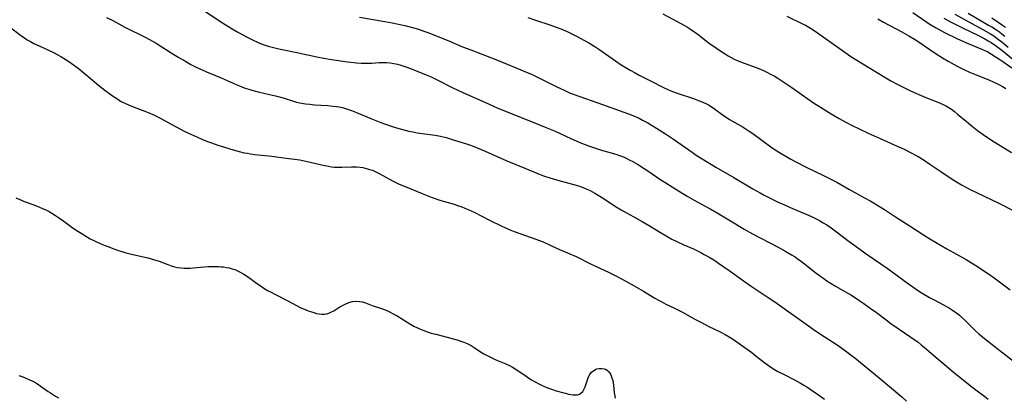
# Model space of a CAD drawing. Units: inches. Extents: x 2056167 to 2061704, y 169005 to 174460.
# Drawn here: x 2058679 to 2058889, y 169242 to 169322 of the extents above; entities that cross this region are included whole.
import ezdxf

# ---------------------------------------------------------------- set-up
doc = ezdxf.new("R2010")
doc.units = ezdxf.units.IN
doc.header["$MEASUREMENT"] = 0
doc.layers.add('c_02_T15S_R18E', color=80, linetype='Continuous')

msp = doc.modelspace()

# ---------------------------------------------------------------- linework, layer by layer
at = {"layer": 'c_02_T15S_R18E'}
for points in [[(2058697.08, 169322.89, 1040), (2058698.42, 169322.18, 1040), (2058701.03, 169320.81, 1040), (2058705.34, 169318.65, 1040), (2058707.02, 169317.73, 1040), (2058707.67, 169317.35, 1040), (2058708.9, 169316.6, 1040), (2058711.48, 169314.93, 1040), (2058712.51, 169314.3, 1040), (2058713.77, 169313.57, 1040), (2058715.08, 169312.84, 1040), (2058716.36, 169312.18, 1040), (2058717.47, 169311.66, 1040), (2058718.43, 169311.24, 1040), (2058720.35, 169310.47, 1040), (2058721.56, 169309.96, 1040), (2058724.74, 169308.54, 1040), (2058725.47, 169308.24, 1040), (2058726.47, 169307.86, 1040), (2058727.47, 169307.52, 1040), (2058728.09, 169307.33, 1040), (2058729.45, 169306.96, 1040), (2058731.86, 169306.43, 1040), (2058733.16, 169306.12, 1040), (2058734.79, 169305.67, 1040), (2058737.02, 169304.98, 1040), (2058737.66, 169304.8, 1040), (2058738.32, 169304.64, 1040), (2058739.53, 169304.43, 1040), (2058740.48, 169304.32, 1040), (2058741.45, 169304.23, 1040), (2058744.29, 169304.03, 1040), (2058745.37, 169303.94, 1040), (2058746.24, 169303.83, 1040), (2058746.74, 169303.75, 1040), (2058747.42, 169303.61, 1040), (2058748.08, 169303.43, 1040), (2058748.73, 169303.22, 1040), (2058749.37, 169302.98, 1040), (2058750.42, 169302.56, 1040), (2058753.47, 169301.27, 1040), (2058755.65, 169300.43, 1040), (2058757.86, 169299.65, 1040), (2058759.46, 169299.14, 1040), (2058760.86, 169298.76, 1040), (2058761.63, 169298.58, 1040), (2058762.48, 169298.41, 1040), (2058763.39, 169298.25, 1040), (2058767.21, 169297.7, 1040), (2058768.34, 169297.49, 1040), (2058769.6, 169297.19, 1040), (2058770.86, 169296.83, 1040), (2058773.01, 169296.16, 1040), (2058774.38, 169295.71, 1040), (2058775.53, 169295.28, 1040), (2058776.2, 169295.02, 1040), (2058777.39, 169294.51, 1040), (2058780.46, 169293.14, 1040), (2058782.53, 169292.25, 1040), (2058786.37, 169290.68, 1040), (2058789.27, 169289.48, 1040), (2058790.35, 169289.06, 1040), (2058791.71, 169288.58, 1040), (2058793.14, 169288.15, 1040), (2058796.54, 169287.26, 1040), (2058797.81, 169286.89, 1040), (2058798.93, 169286.49, 1040), (2058799.63, 169286.2, 1040), (2058800.31, 169285.88, 1040), (2058801.32, 169285.34, 1040), (2058802.03, 169284.92, 1040), (2058803.33, 169284.1, 1040), (2058805.75, 169282.51, 1040), (2058806.92, 169281.78, 1040), (2058808.22, 169281.04, 1040), (2058810.25, 169279.95, 1040), (2058811.43, 169279.29, 1040), (2058812.74, 169278.52, 1040), (2058815.33, 169276.91, 1040), (2058816.51, 169276.22, 1040), (2058817.75, 169275.54, 1040), (2058818.83, 169274.99, 1040), (2058820.3, 169274.3, 1040), (2058822.34, 169273.41, 1040), (2058822.96, 169273.12, 1040), (2058823.94, 169272.63, 1040), (2058824.64, 169272.26, 1040), (2058825.86, 169271.56, 1040), (2058826.69, 169271.06, 1040), (2058827.68, 169270.41, 1040), (2058830.2, 169268.66, 1040), (2058833.24, 169266.48, 1040), (2058834.48, 169265.61, 1040), (2058838.32, 169263.05, 1040), (2058839.73, 169262.09, 1040), (2058847.9, 169256.26, 1040), (2058849.47, 169255.21, 1040), (2058852.81, 169253.06, 1040), (2058853.56, 169252.55, 1040), (2058854.82, 169251.65, 1040), (2058856.01, 169250.75, 1040), (2058856.78, 169250.14, 1040), (2058862.02, 169245.89, 1040), (2058866.83, 169241.79, 1040), (2058867.8, 169240.92, 1040)], [(2058718.08, 169324.21, 1038), (2058721.81, 169321.74, 1038), (2058722.97, 169321, 1038), (2058723.92, 169320.43, 1038), (2058725.27, 169319.64, 1038), (2058726.94, 169318.72, 1038), (2058728.25, 169318.06, 1038), (2058729.47, 169317.52, 1038), (2058730.34, 169317.18, 1038), (2058731.6, 169316.75, 1038), (2058732.46, 169316.49, 1038), (2058733.33, 169316.27, 1038), (2058734.25, 169316.06, 1038), (2058737.71, 169315.36, 1038), (2058742, 169314.45, 1038), (2058743.44, 169314.18, 1038), (2058745.13, 169313.89, 1038), (2058748.51, 169313.4, 1038), (2058749.24, 169313.3, 1038), (2058750.43, 169313.18, 1038), (2058751.44, 169313.12, 1038), (2058752.2, 169313.1, 1038), (2058752.96, 169313.1, 1038), (2058753.75, 169313.12, 1038), (2058755.31, 169313.21, 1038), (2058755.99, 169313.23, 1038), (2058756.86, 169313.21, 1038), (2058757.64, 169313.14, 1038), (2058758.42, 169313.03, 1038), (2058759.19, 169312.87, 1038), (2058759.68, 169312.74, 1038), (2058760.54, 169312.47, 1038), (2058761.39, 169312.16, 1038), (2058764.07, 169311.12, 1038), (2058765.33, 169310.6, 1038), (2058766.36, 169310.15, 1038), (2058767.77, 169309.49, 1038), (2058770.83, 169307.92, 1038), (2058772.19, 169307.26, 1038), (2058773.76, 169306.55, 1038), (2058778, 169304.7, 1038), (2058780.46, 169303.59, 1038), (2058782.76, 169302.62, 1038), (2058787.91, 169300.6, 1038), (2058790.72, 169299.46, 1038), (2058792.85, 169298.55, 1038), (2058796.17, 169297.03, 1038), (2058798.47, 169296.02, 1038), (2058800.18, 169295.35, 1038), (2058801.46, 169294.91, 1038), (2058802.75, 169294.5, 1038), (2058805.77, 169293.63, 1038), (2058806.58, 169293.37, 1038), (2058807.22, 169293.14, 1038), (2058807.69, 169292.94, 1038), (2058808.8, 169292.4, 1038), (2058809.43, 169292.06, 1038), (2058810.41, 169291.5, 1038), (2058811.82, 169290.63, 1038), (2058812.63, 169290.1, 1038), (2058815.41, 169288.21, 1038), (2058816.43, 169287.54, 1038), (2058818.6, 169286.17, 1038), (2058820.99, 169284.71, 1038), (2058822.49, 169283.84, 1038), (2058824.89, 169282.57, 1038), (2058826.07, 169281.92, 1038), (2058827.78, 169280.9, 1038), (2058830.96, 169278.96, 1038), (2058833.17, 169277.67, 1038), (2058834.99, 169276.66, 1038), (2058840.42, 169273.77, 1038), (2058842.1, 169272.86, 1038), (2058843.3, 169272.17, 1038), (2058844.03, 169271.71, 1038), (2058844.59, 169271.33, 1038), (2058845.15, 169270.93, 1038), (2058845.76, 169270.47, 1038), (2058848.48, 169268.31, 1038), (2058849.52, 169267.54, 1038), (2058850.17, 169267.08, 1038), (2058850.83, 169266.63, 1038), (2058851.74, 169266.05, 1038), (2058852.67, 169265.48, 1038), (2058855.33, 169263.96, 1038), (2058855.93, 169263.6, 1038), (2058856.53, 169263.23, 1038)], [(2058751.08, 169322.9, 1036), (2058756.52, 169322.01, 1036), (2058758.06, 169321.72, 1036), (2058759.4, 169321.45, 1036), (2058760.77, 169321.13, 1036), (2058762.39, 169320.72, 1036), (2058763.66, 169320.34, 1036), (2058764.84, 169319.96, 1036), (2058765.89, 169319.57, 1036), (2058767.42, 169318.96, 1036), (2058770.13, 169317.86, 1036), (2058773.1, 169316.62, 1036), (2058774.82, 169315.92, 1036), (2058779.27, 169314.25, 1036), (2058780.92, 169313.6, 1036), (2058786.37, 169311.35, 1036), (2058787.93, 169310.66, 1036), (2058789.23, 169310.04, 1036), (2058793.2, 169308.01, 1036), (2058794.73, 169307.3, 1036), (2058795.93, 169306.79, 1036), (2058797.91, 169306.03, 1036), (2058801.92, 169304.63, 1036), (2058808.51, 169302.27, 1036), (2058809.4, 169301.93, 1036), (2058810.27, 169301.57, 1036), (2058810.75, 169301.34, 1036), (2058811.51, 169300.96, 1036), (2058812.61, 169300.33, 1036), (2058814.44, 169299.22, 1036), (2058816.38, 169297.99, 1036), (2058818.11, 169296.84, 1036), (2058822.05, 169294.06, 1036), (2058822.94, 169293.46, 1036), (2058824.19, 169292.67, 1036), (2058827.15, 169290.9, 1036), (2058830.94, 169288.67, 1036), (2058835.01, 169286.24, 1036), (2058836.58, 169285.37, 1036), (2058837.45, 169284.91, 1036), (2058839.31, 169283.98, 1036), (2058840.44, 169283.43, 1036), (2058841.78, 169282.82, 1036), (2058843.47, 169282.07, 1036), (2058846.93, 169280.63, 1036), (2058847.68, 169280.29, 1036), (2058848.42, 169279.94, 1036), (2058849.28, 169279.48, 1036), (2058850.05, 169279.02, 1036), (2058850.82, 169278.54, 1036), (2058851.74, 169277.91, 1036), (2058852.89, 169277.09, 1036), (2058855.56, 169275.02, 1036), (2058856.59, 169274.26, 1036), (2058859.45, 169272.22, 1036), (2058863.69, 169269.33, 1036), (2058864.8, 169268.53, 1036), (2058868.22, 169265.98, 1036), (2058869.17, 169265.3, 1036), (2058869.96, 169264.76, 1036), (2058871.16, 169264, 1036), (2058872.73, 169263.07, 1036), (2058873.7, 169262.53, 1036), (2058875.75, 169261.46, 1036), (2058877, 169260.74, 1036), (2058877.66, 169260.33, 1036), (2058878.55, 169259.69, 1036), (2058879.11, 169259.24, 1036), (2058879.49, 169258.9, 1036), (2058880.32, 169258.11, 1036), (2058882.02, 169256.41, 1036), (2058882.62, 169255.85, 1036), (2058883.28, 169255.28, 1036), (2058884.84, 169254.01, 1036), (2058891.33, 169248.95, 1036)], [(2058787.01, 169322.82, 1034), (2058788.62, 169322.28, 1034), (2058791.68, 169321.31, 1034), (2058793.09, 169320.8, 1034), (2058794.08, 169320.4, 1034), (2058795.38, 169319.84, 1034), (2058796.38, 169319.37, 1034), (2058797.38, 169318.88, 1034), (2058799.1, 169317.96, 1034), (2058800.03, 169317.44, 1034), (2058801.29, 169316.68, 1034), (2058802.18, 169316.08, 1034), (2058805.74, 169313.6, 1034), (2058806.96, 169312.77, 1034), (2058808.17, 169312, 1034), (2058808.84, 169311.62, 1034), (2058809.93, 169311, 1034), (2058810.78, 169310.55, 1034), (2058813.34, 169309.25, 1034), (2058815.82, 169307.97, 1034), (2058816.91, 169307.46, 1034), (2058817.55, 169307.19, 1034), (2058818.85, 169306.7, 1034), (2058822.37, 169305.53, 1034), (2058823.44, 169305.15, 1034), (2058824.39, 169304.77, 1034), (2058825.16, 169304.41, 1034), (2058825.59, 169304.18, 1034), (2058826.37, 169303.71, 1034), (2058826.85, 169303.38, 1034), (2058828.74, 169301.94, 1034), (2058829.34, 169301.54, 1034), (2058830.08, 169301.07, 1034), (2058832.94, 169299.41, 1034), (2058834.22, 169298.6, 1034), (2058835.02, 169298.05, 1034), (2058838.86, 169295.25, 1034), (2058839.8, 169294.6, 1034), (2058841.09, 169293.78, 1034), (2058842.4, 169293.01, 1034), (2058843.13, 169292.6, 1034), (2058844.37, 169291.94, 1034), (2058846.43, 169290.92, 1034), (2058850.12, 169289.14, 1034), (2058851.68, 169288.35, 1034), (2058852.94, 169287.67, 1034), (2058855.51, 169286.17, 1034), (2058858.88, 169284.34, 1034), (2058860.2, 169283.6, 1034), (2058861.88, 169282.6, 1034), (2058863.12, 169281.84, 1034), (2058865.5, 169280.28, 1034), (2058868.58, 169278.31, 1034), (2058871.43, 169276.46, 1034), (2058872.82, 169275.59, 1034), (2058876.46, 169273.45, 1034), (2058880.55, 169271.13, 1034), (2058881.71, 169270.44, 1034), (2058882.97, 169269.66, 1034), (2058884.15, 169268.9, 1034), (2058885.36, 169268.08, 1034), (2058886.51, 169267.26, 1034), (2058889.97, 169264.71, 1034)], [(2058815.81, 169323.61, 1032), (2058818.86, 169322.03, 1032), (2058819.82, 169321.51, 1032), (2058821.06, 169320.77, 1032), (2058821.7, 169320.36, 1032), (2058822.89, 169319.56, 1032), (2058823.65, 169319.01, 1032), (2058825.53, 169317.55, 1032), (2058827.28, 169316.28, 1032), (2058828.44, 169315.49, 1032), (2058829.11, 169315.06, 1032), (2058829.79, 169314.65, 1032), (2058830.4, 169314.31, 1032), (2058831.02, 169313.99, 1032), (2058831.71, 169313.67, 1032), (2058832.29, 169313.43, 1032), (2058833.19, 169313.1, 1032), (2058834.93, 169312.48, 1032), (2058836.29, 169311.95, 1032), (2058837.32, 169311.51, 1032), (2058837.86, 169311.27, 1032), (2058838.97, 169310.7, 1032), (2058839.55, 169310.37, 1032), (2058840.38, 169309.87, 1032), (2058842.05, 169308.79, 1032), (2058843.36, 169307.89, 1032), (2058845.55, 169306.33, 1032), (2058848.01, 169304.66, 1032), (2058849.45, 169303.7, 1032), (2058851.72, 169302.28, 1032), (2058853.44, 169301.27, 1032), (2058854.77, 169300.55, 1032), (2058856.11, 169299.86, 1032), (2058859.64, 169298.15, 1032), (2058862.18, 169296.98, 1032), (2058865.85, 169295.4, 1032), (2058866.69, 169295.02, 1032), (2058867.33, 169294.72, 1032), (2058868.57, 169294.09, 1032), (2058870.33, 169293.14, 1032), (2058871.63, 169292.36, 1032), (2058872.84, 169291.56, 1032), (2058875.15, 169289.96, 1032), (2058877.56, 169288.33, 1032), (2058878.84, 169287.52, 1032), (2058879.55, 169287.1, 1032), (2058880.63, 169286.53, 1032), (2058881.27, 169286.21, 1032), (2058887.56, 169283.16, 1032), (2058890.76, 169281.58, 1032)], [(2058842.26, 169323.12, 1030), (2058845.79, 169321.45, 1030), (2058846.24, 169321.23, 1030), (2058846.98, 169320.81, 1030), (2058847.7, 169320.36, 1030), (2058848.81, 169319.6, 1030), (2058854.65, 169315.44, 1030), (2058855.97, 169314.54, 1030), (2058858.16, 169313.16, 1030), (2058863.41, 169309.95, 1030), (2058864.47, 169309.34, 1030), (2058865.83, 169308.61, 1030), (2058867.41, 169307.82, 1030), (2058868.65, 169307.22, 1030), (2058869.83, 169306.67, 1030), (2058870.49, 169306.39, 1030), (2058871.96, 169305.8, 1030), (2058874.18, 169304.93, 1030), (2058875, 169304.59, 1030), (2058875.79, 169304.21, 1030), (2058876.35, 169303.91, 1030), (2058876.73, 169303.69, 1030), (2058877.41, 169303.24, 1030), (2058878.07, 169302.75, 1030), (2058878.74, 169302.22, 1030), (2058880.6, 169300.63, 1030), (2058881.89, 169299.57, 1030), (2058882.97, 169298.75, 1030), (2058884.17, 169297.88, 1030), (2058886, 169296.66, 1030), (2058890.27, 169293.99, 1030)], [(2058861.72, 169322.55, 1028), (2058862.91, 169321.87, 1028), (2058866.84, 169319.81, 1028), (2058868.35, 169318.96, 1028), (2058869.53, 169318.23, 1028), (2058870.33, 169317.71, 1028), (2058874.14, 169315.09, 1028), (2058875.53, 169314.21, 1028), (2058876.73, 169313.51, 1028), (2058877.98, 169312.82, 1028), (2058878.66, 169312.46, 1028), (2058880.04, 169311.77, 1028), (2058881.29, 169311.18, 1028), (2058881.95, 169310.89, 1028), (2058882.69, 169310.59, 1028), (2058885.04, 169309.67, 1028), (2058886.16, 169309.19, 1028), (2058887.07, 169308.75, 1028), (2058887.68, 169308.44, 1028), (2058888.29, 169308.11, 1028), (2058889.01, 169307.69, 1028)], [(2058869.19, 169323.92, 1026), (2058872.15, 169321.85, 1026), (2058872.69, 169321.5, 1026), (2058874.03, 169320.69, 1026), (2058875.26, 169320.02, 1026), (2058875.94, 169319.67, 1026), (2058878.58, 169318.38, 1026), (2058880.61, 169317.47, 1026), (2058884.04, 169316.04, 1026), (2058884.67, 169315.75, 1026), (2058885.15, 169315.5, 1026), (2058885.96, 169315.03, 1026), (2058887.73, 169313.91, 1026), (2058888.63, 169313.3, 1026), (2058890.3, 169312.1, 1026)], [(2058875.79, 169322.68, 1024), (2058877.19, 169321.92, 1024), (2058879.93, 169320.56, 1024), (2058883.04, 169319.05, 1024), (2058884.53, 169318.27, 1024), (2058885.27, 169317.85, 1024), (2058885.86, 169317.5, 1024), (2058887.02, 169316.73, 1024), (2058887.6, 169316.32, 1024), (2058888.19, 169315.88, 1024), (2058890.54, 169313.92, 1024)], [(2058878.13, 169323.56, 1022), (2058881.76, 169321.56, 1022), (2058884.77, 169319.95, 1022), (2058885.73, 169319.39, 1022), (2058886.45, 169318.93, 1022), (2058887.49, 169318.19, 1022), (2058888.2, 169317.65, 1022), (2058888.67, 169317.26, 1022), (2058889.52, 169316.5, 1022)], [(2058881.01, 169323.75, 1020), (2058885.36, 169321.25, 1020), (2058886.05, 169320.84, 1020), (2058887.06, 169320.21, 1020), (2058887.64, 169319.81, 1020), (2058888.2, 169319.39, 1020), (2058888.83, 169318.89, 1020)], [(2058886.04, 169322.76, 1018), (2058887.39, 169321.88, 1018), (2058888.32, 169321.25, 1018), (2058888.97, 169320.78, 1018)], [(2058676.01, 169321.15, 1042), (2058679.04, 169318.9, 1042), (2058679.6, 169318.5, 1042), (2058680.18, 169318.12, 1042), (2058680.87, 169317.71, 1042), (2058681.58, 169317.32, 1042), (2058682.1, 169317.07, 1042), (2058684.41, 169316.03, 1042), (2058685.75, 169315.38, 1042), (2058687.32, 169314.54, 1042), (2058688.28, 169313.97, 1042), (2058689.03, 169313.49, 1042), (2058690.05, 169312.77, 1042), (2058691.01, 169312.03, 1042), (2058692.25, 169311.02, 1042), (2058694.96, 169308.73, 1042), (2058696.45, 169307.54, 1042), (2058698.36, 169306.14, 1042), (2058699.51, 169305.38, 1042), (2058700.11, 169305.01, 1042), (2058701.12, 169304.48, 1042), (2058702.11, 169304.03, 1042), (2058702.97, 169303.69, 1042), (2058705.3, 169302.83, 1042), (2058705.97, 169302.56, 1042), (2058707.31, 169301.96, 1042), (2058708.65, 169301.3, 1042), (2058711.95, 169299.47, 1042), (2058713.68, 169298.59, 1042), (2058715.24, 169297.85, 1042), (2058716.52, 169297.27, 1042), (2058717.45, 169296.88, 1042), (2058718.62, 169296.4, 1042), (2058719.53, 169296.06, 1042), (2058720.83, 169295.6, 1042), (2058722.25, 169295.14, 1042), (2058723.39, 169294.79, 1042), (2058724.63, 169294.43, 1042), (2058725.37, 169294.23, 1042), (2058726.46, 169293.98, 1042), (2058727.15, 169293.85, 1042), (2058727.85, 169293.74, 1042), (2058728.72, 169293.62, 1042), (2058732.34, 169293.26, 1042), (2058735.45, 169292.81, 1042), (2058738.37, 169292.43, 1042), (2058739.64, 169292.18, 1042), (2058743.33, 169291.29, 1042), (2058744.46, 169291.08, 1042), (2058745.11, 169290.99, 1042), (2058745.77, 169290.92, 1042), (2058746.73, 169290.87, 1042), (2058747.34, 169290.87, 1042), (2058749.41, 169290.95, 1042), (2058750.43, 169290.94, 1042), (2058751.23, 169290.87, 1042), (2058751.78, 169290.79, 1042), (2058752.32, 169290.68, 1042), (2058752.78, 169290.56, 1042), (2058753.25, 169290.42, 1042), (2058753.83, 169290.21, 1042), (2058754.4, 169289.97, 1042), (2058755.25, 169289.56, 1042), (2058756.09, 169289.12, 1042), (2058758.11, 169288, 1042), (2058758.83, 169287.63, 1042), (2058759.55, 169287.27, 1042), (2058760.8, 169286.73, 1042), (2058764.44, 169285.25, 1042), (2058766.6, 169284.43, 1042), (2058768.47, 169283.79, 1042), (2058771.26, 169282.95, 1042), (2058772.23, 169282.64, 1042), (2058772.91, 169282.41, 1042), (2058773.58, 169282.15, 1042), (2058774.28, 169281.86, 1042), (2058774.93, 169281.56, 1042), (2058775.57, 169281.25, 1042), (2058778.84, 169279.56, 1042), (2058781.47, 169278.27, 1042), (2058782.73, 169277.69, 1042), (2058783.52, 169277.36, 1042), (2058784.32, 169277.05, 1042), (2058788.69, 169275.52, 1042), (2058789.32, 169275.28, 1042), (2058790.25, 169274.9, 1042), (2058793.1, 169273.61, 1042), (2058795.94, 169272.38, 1042), (2058797.29, 169271.77, 1042), (2058800.38, 169270.23, 1042), (2058804.37, 169268.37, 1042), (2058805.8, 169267.67, 1042), (2058807.95, 169266.52, 1042), (2058810.22, 169265.26, 1042), (2058811.7, 169264.39, 1042), (2058814.1, 169262.92, 1042), (2058814.9, 169262.46, 1042), (2058815.44, 169262.16, 1042), (2058816.49, 169261.63, 1042), (2058818.18, 169260.84, 1042), (2058819.3, 169260.29, 1042), (2058820.16, 169259.83, 1042), (2058822.49, 169258.52, 1042), (2058824.06, 169257.68, 1042), (2058825.49, 169256.95, 1042), (2058828.07, 169255.72, 1042), (2058829.13, 169255.15, 1042), (2058829.99, 169254.64, 1042), (2058830.68, 169254.2, 1042), (2058832.11, 169253.2, 1042), (2058834.79, 169251.26, 1042), (2058835.77, 169250.51, 1042), (2058837.58, 169249.08, 1042), (2058838.56, 169248.37, 1042), (2058839.28, 169247.9, 1042), (2058840.4, 169247.24, 1042), (2058841.69, 169246.57, 1042), (2058843.93, 169245.45, 1042), (2058845.22, 169244.76, 1042), (2058845.94, 169244.33, 1042), (2058846.52, 169243.97, 1042), (2058847.3, 169243.44, 1042), (2058848.8, 169242.38, 1042), (2058850.35, 169241.34, 1042)], [(2058677.75, 169284.33, 1044), (2058678.56, 169283.96, 1044), (2058679.71, 169283.51, 1044), (2058681.57, 169282.83, 1044), (2058682.82, 169282.33, 1044), (2058683.44, 169282.07, 1044), (2058684.25, 169281.68, 1044), (2058684.83, 169281.38, 1044), (2058685.4, 169281.05, 1044), (2058686.23, 169280.55, 1044), (2058687.05, 169280.01, 1044), (2058687.99, 169279.34, 1044), (2058689.71, 169278.09, 1044), (2058690.64, 169277.44, 1044), (2058691.65, 169276.77, 1044), (2058693.03, 169275.92, 1044), (2058693.59, 169275.6, 1044), (2058694.36, 169275.2, 1044), (2058694.96, 169274.91, 1044), (2058696.2, 169274.37, 1044), (2058697.35, 169273.91, 1044), (2058698.65, 169273.44, 1044), (2058699.43, 169273.17, 1044), (2058700.98, 169272.69, 1044), (2058702.43, 169272.3, 1044), (2058705.91, 169271.5, 1044), (2058707.32, 169271.12, 1044), (2058708.3, 169270.79, 1044), (2058710.17, 169270.06, 1044), (2058710.88, 169269.81, 1044), (2058711.6, 169269.61, 1044), (2058712.25, 169269.48, 1044), (2058712.94, 169269.39, 1044), (2058713.63, 169269.34, 1044), (2058714.45, 169269.33, 1044), (2058714.94, 169269.34, 1044), (2058716.36, 169269.43, 1044), (2058718.77, 169269.64, 1044), (2058719.74, 169269.68, 1044), (2058720.41, 169269.69, 1044), (2058720.98, 169269.67, 1044), (2058721.56, 169269.63, 1044), (2058722.05, 169269.58, 1044), (2058722.67, 169269.48, 1044), (2058723.28, 169269.36, 1044), (2058723.88, 169269.19, 1044), (2058724.47, 169268.99, 1044), (2058725.05, 169268.74, 1044), (2058725.62, 169268.47, 1044), (2058726.41, 169268.03, 1044), (2058727.39, 169267.38, 1044), (2058728.84, 169266.31, 1044), (2058730.15, 169265.39, 1044), (2058730.87, 169264.92, 1044), (2058731.61, 169264.48, 1044), (2058732.06, 169264.23, 1044), (2058733.12, 169263.69, 1044), (2058735.81, 169262.35, 1044), (2058737.65, 169261.35, 1044), (2058738.59, 169260.86, 1044), (2058739.12, 169260.62, 1044), (2058740.16, 169260.2, 1044), (2058740.65, 169260.02, 1044), (2058741.31, 169259.81, 1044), (2058741.88, 169259.66, 1044), (2058742.45, 169259.55, 1044), (2058743.03, 169259.5, 1044), (2058743.59, 169259.51, 1044), (2058744.11, 169259.59, 1044), (2058744.53, 169259.72, 1044), (2058745, 169259.91, 1044), (2058745.59, 169260.23, 1044), (2058746.87, 169261.02, 1044), (2058747.58, 169261.42, 1044), (2058748.02, 169261.64, 1044), (2058748.79, 169261.96, 1044), (2058749.58, 169262.18, 1044), (2058750.34, 169262.26, 1044), (2058751.08, 169262.22, 1044), (2058751.74, 169262.09, 1044), (2058752.39, 169261.88, 1044), (2058753.77, 169261.34, 1044), (2058755.75, 169260.71, 1044), (2058756.35, 169260.49, 1044), (2058756.91, 169260.27, 1044), (2058757.47, 169260.01, 1044), (2058758.29, 169259.58, 1044), (2058759.11, 169259.11, 1044), (2058761.85, 169257.42, 1044), (2058762.65, 169256.95, 1044), (2058763.46, 169256.55, 1044), (2058764.23, 169256.21, 1044), (2058765.01, 169255.91, 1044), (2058765.55, 169255.72, 1044), (2058766.39, 169255.46, 1044), (2058767.37, 169255.19, 1044), (2058769.81, 169254.56, 1044), (2058772.13, 169253.92, 1044), (2058772.74, 169253.73, 1044), (2058773.34, 169253.52, 1044), (2058774.06, 169253.22, 1044), (2058774.52, 169252.99, 1044), (2058774.89, 169252.78, 1044), (2058775.56, 169252.36, 1044), (2058776.93, 169251.47, 1044), (2058777.65, 169251.03, 1044), (2058778.73, 169250.44, 1044), (2058779.89, 169249.88, 1044), (2058780.5, 169249.62, 1044), (2058782.33, 169248.89, 1044), (2058783.12, 169248.52, 1044), (2058783.73, 169248.18, 1044), (2058784.32, 169247.81, 1044), (2058784.88, 169247.44, 1044), (2058786.62, 169246.21, 1044), (2058787.2, 169245.83, 1044), (2058787.8, 169245.46, 1044), (2058788.57, 169245.01, 1044), (2058789.35, 169244.59, 1044), (2058789.91, 169244.32, 1044), (2058790.56, 169244.03, 1044), (2058791.22, 169243.76, 1044), (2058791.88, 169243.51, 1044), (2058793.03, 169243.13, 1044), (2058794.72, 169242.66, 1044), (2058795.74, 169242.42, 1044), (2058796.2, 169242.33, 1044), (2058796.72, 169242.26, 1044), (2058797.2, 169242.23, 1044), (2058797.64, 169242.27, 1044), (2058798.01, 169242.4, 1044), (2058798.3, 169242.58, 1044), (2058798.72, 169242.99, 1044), (2058799.06, 169243.53, 1044), (2058799.26, 169243.94, 1044), (2058799.42, 169244.38, 1044), (2058799.81, 169245.65, 1044), (2058799.97, 169246.09, 1044), (2058800.22, 169246.58, 1044), (2058800.62, 169247.07, 1044), (2058801.12, 169247.47, 1044), (2058801.44, 169247.65, 1044), (2058801.77, 169247.78, 1044), (2058802.26, 169247.89, 1044), (2058802.82, 169247.91, 1044), (2058803.29, 169247.82, 1044), (2058803.73, 169247.64, 1044), (2058804.03, 169247.43, 1044), (2058804.3, 169247.16, 1044), (2058804.63, 169246.69, 1044), (2058804.82, 169246.29, 1044), (2058804.97, 169245.85, 1044), (2058805.12, 169245.3, 1044), (2058805.22, 169244.81, 1044), (2058805.3, 169244.3, 1044), (2058805.47, 169242.65, 1044), (2058805.55, 169242.04, 1044), (2058805.64, 169241.53, 1044)], [(2058856.53, 169263.23, 1038), (2058857.67, 169262.48, 1038), (2058858.75, 169261.74, 1038), (2058860.05, 169260.8, 1038), (2058861.39, 169259.81, 1038), (2058863.46, 169258.24, 1038), (2058864.51, 169257.48, 1038), (2058868.77, 169254.55, 1038), (2058870.28, 169253.48, 1038), (2058870.98, 169252.95, 1038), (2058871.6, 169252.45, 1038), (2058874.14, 169250.25, 1038), (2058875.42, 169249.17, 1038), (2058877.8, 169247.19, 1038), (2058881.39, 169244.25, 1038), (2058882.6, 169243.29, 1038), (2058884.53, 169241.89, 1038), (2058885.25, 169241.35, 1038)], [(2058678.4, 169246.35, 1046), (2058679, 169246.15, 1046), (2058679.56, 169245.95, 1046), (2058680.68, 169245.47, 1046), (2058681.23, 169245.21, 1046), (2058682.12, 169244.72, 1046), (2058682.68, 169244.36, 1046), (2058683.24, 169243.99, 1046), (2058684.65, 169242.97, 1046), (2058685.11, 169242.66, 1046), (2058686.2, 169241.97, 1046), (2058686.84, 169241.61, 1046)]]:
    msp.add_polyline3d(points, dxfattribs=at)

doc.saveas('drawing.dxf')
